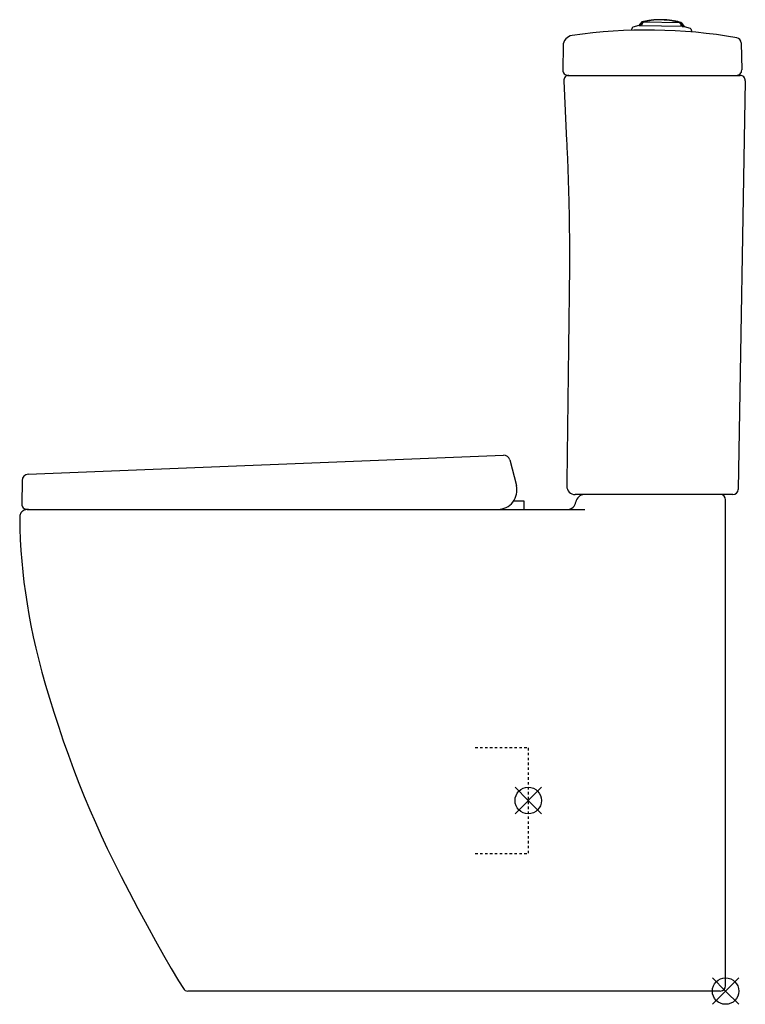
# Model space of a CAD drawing. Extents: x -164 to 521, y -319 to 611.
import ezdxf

# ---------------------------------------------------------------- set-up
doc = ezdxf.new("R2010")
doc.units = 0
doc.header["$LTSCALE"] = 23.1
doc.linetypes.add('HIDDEN', pattern=[0.2, 0.1, -0.1])
doc.layers.get('0').update_dxf_attribs({"linetype": 'CONTINUOUS'})
doc.layers.add('DEFAULT_2', color=8, linetype='HIDDEN')

# ---------------------------------------------------------------- blocks, each defined once
blk = doc.blocks.new('PLUMBING_BL0', base_point=(502.15, -306.21))
at = {"color": 5, "linetype": 'CONTINUOUS'}
for p, q in [((514.65, -293.71), (489.65, -318.71)), ((502.15, -306.21), (489.65, -293.71)), ((502.15, -306.21), (514.65, -318.71))]:
    blk.add_line(p, q, dxfattribs=at)
blk.add_circle((502.15, -306.21), 12.5, dxfattribs=at)
blk = doc.blocks.new('PLUMBING_BL1', base_point=(315.83, -126.21))
at = {"color": 1, "linetype": 'CONTINUOUS'}
for p, q in [((328.33, -113.71), (303.33, -138.71)), ((315.83, -126.21), (303.33, -113.71)), ((315.83, -126.21), (328.33, -138.71))]:
    blk.add_line(p, q, dxfattribs=at)
blk.add_circle((315.83, -126.21), 12.5, dxfattribs=at)

msp = doc.modelspace()

# ---------------------------------------------------------------- linework, layer by layer
at = {"color": 7, "linetype": 'CONTINUOUS'}
for p, q in [((420.16, 605.79), (414.52, 604.36)), ((423.06, 609.4), (420.16, 605.79)), ((420.16, 605.79), (421.98, 605.76)), ((422.23, 605.84), (421.98, 605.76)), ((422.23, 605.84), (461.01, 605.17)), ((423.06, 609.4), (424.22, 609.38)), ((424.51, 609.2), (458.85, 608.6)), ((431.92, 610.91), (431.94, 610.91)), ((451.48, 610.57), (451.5, 610.56)), ((459.14, 608.78), (460.3, 608.75)), ((460.3, 608.75), (463.08, 605.04)), ((461.25, 605.07), (461.01, 605.17)), ((461.25, 605.08), (463.08, 605.04)), ((463.08, 605.04), (468.66, 603.41)), ((413.83, 603.75), (412.89, 601.31)), ((469.33, 602.78), (470.37, 599.76)), ((348.71, 586.73), (348.31, 563.88)), ((516.92, 589.47), (517.37, 563.88)), ((353.31, 558.79), (515.73, 558.79)), ((349.26, 553.55), (352.03, 496.89)), ((520.73, 553.7), (513.99, 167.7)), ((-156.27, 181.98), (292.32, 200.04)), ((298.38, 195.53), (304.57, 171.24)), ((-162.03, 176.08), (-162.42, 153.88)), ((508.99, 162.79), (360.2, 162.79)), ((302.06, 156.79), (311.49, 156.79)), ((311.49, 156.79), (311.49, 148.79)), ((502.15, -301.21), (502.15, 157.79)), ((502.15, 157.75), (502.15, 157.77)), ((-157.39, 148.71), (-157.87, 148.65)), ((-157.42, 148.79), (369.27, 148.79)), ((-156.89, 148.76), (-157.39, 148.71)), ((-156.38, 148.78), (-156.89, 148.76)), ((-155.86, 148.79), (-156.38, 148.78)), ((497.15, -306.21), (-5.53, -306.21))]:
    msp.add_line(p, q, dxfattribs=at)
for points in [[(-157.87, 148.65), (-158.33, 148.57), (-158.78, 148.47), (-159.21, 148.35), (-159.63, 148.22), (-160.02, 148.07), (-160.4, 147.91), (-160.75, 147.73), (-161.09, 147.53), (-161.41, 147.33), (-161.71, 147.11), (-161.99, 146.87), (-162.26, 146.63), (-162.51, 146.37), (-162.74, 146.1), (-162.96, 145.81), (-163.17, 145.5), (-163.36, 145.17), (-163.53, 144.83), (-163.7, 144.46), (-163.84, 144.07), (-163.97, 143.66), (-164.07, 143.24), (-164.16, 142.8), (-164.23, 142.34), (-164.28, 141.87), (-164.3, 141.38), (-164.31, 140.89), (-164.31, 140.76)], [(-164.31, 140.76), (-164.11, 130.55), (-163.72, 120.26), (-163.15, 110.09), (-162.39, 100), (-161.44, 89.95), (-160.3, 79.91), (-158.96, 69.84), (-157.42, 59.7), (-155.67, 49.46), (-153.69, 39.06), (-151.48, 28.46), (-149.02, 17.6), (-146.3, 6.44), (-143.28, -5.1), (-139.92, -17.15), (-136.24, -29.64), (-132.19, -42.68), (-127.82, -56.1), (-123.19, -69.73), (-118.38, -83.32), (-113.47, -96.64), (-108.45, -109.71), (-103.36, -122.4), (-98.18, -134.85), (-92.88, -147.05), (-87.39, -159.24), (-81.68, -171.43), (-75.52, -184.14), (-68.63, -197.86), (-61.12, -212.38), (-52.68, -228.36), (-44.1, -244.29), (-36.16, -258.75), (-28.56, -272.27), (-21.33, -284.75), (-14.3, -296.5), (-9.77, -303.85)]]:
    msp.add_lwpolyline(points, dxfattribs=at)
for centre, radius, start, end in [((440.37, 534.11), 77.26, 97.87448, 102.94847), ((440.37, 534.11), 77.26, 81.7374, 96.2626), ((440.37, 534.11), 77.06, 81.71815, 96.28185), ((440.37, 534.11), 77.26, 75.05153, 80.12552), ((358.71, 586.55), 10, 98.22052, 179), ((428.28, 104.95), 496.6, 80.20449, 98.22053), ((414.76, 603.39), 1, 104.27238, 159), ((468.38, 602.45), 1, 19, 73.72762), ((511.92, 589.39), 5, 1, 80.20453), ((353.31, 563.79), 5, 179, 270), ((354.25, 553.79), 5, 90, 182.80674), ((512.37, 563.79), 5, 270, 1), ((515.73, 553.79), 5, 359, 90), ((292.56, 194.05), 6, 14.3063, 92.3063), ((-156.03, 175.98), 6, 92.3063, 179), ((287.13, 166.79), 18, 270, 14.3063), ((360.2, 170.79), 8, 179.29035, 270), ((508.99, 167.79), 5, 270, 358.99999), ((368.74, 154.79), 8, 90, 172.81924), ((497.15, 157.79), 5, 0, 90), ((-157.42, 153.79), 5, 179, 270), ((352.86, 156.79), 8, 270, 352.81924), ((-5.53, -301.21), 5, 211.92272, 270), ((497.15, -301.21), 5, 270, 360)]:
    msp.add_arc(centre, radius, start, end, dxfattribs=at)
for points, knots in [([(421.98, 605.76), (422.07, 605.91), (422.26, 606.22), (422.54, 606.67), (422.77, 607.05), (422.96, 607.35), (423.1, 607.58), (423.24, 607.8), (423.43, 608.11), (423.66, 608.48), (423.94, 608.93), (424.13, 609.23), (424.22, 609.38)], [0, 0, 0, 0, 0.125201, 0.250339, 0.375418, 0.437938, 0.500445, 0.56294, 0.625424, 0.750349, 0.875211, 1, 1, 1, 1]), ([(424.51, 609.2), (424.33, 608.92), (423.99, 608.36), (423.47, 607.52), (422.96, 606.68), (422.62, 606.12), (422.45, 605.84)], [0, 0, 0, 0, 0.249693, 0.499606, 0.749715, 1, 1, 1, 1]), ([(424.22, 609.38), (424.44, 609.45), (424.87, 609.58), (425.53, 609.75), (426.18, 609.92), (426.83, 610.08), (427.38, 610.2), (427.82, 610.29), (428.26, 610.37), (428.8, 610.48), (429.24, 610.55), (429.46, 610.59)], [0, 0, 0, 0, 0.125933, 0.25157, 0.376925, 0.50201, 0.626843, 0.689171, 0.751442, 0.875823, 1, 1, 1, 1]), ([(429.81, 610.43), (429.59, 610.39), (429.15, 610.32), (428.48, 610.19), (427.81, 610.06), (427.15, 609.91), (426.49, 609.75), (425.83, 609.58), (425.17, 609.4), (424.73, 609.27), (424.51, 609.2)], [0, 0, 0, 0, 0.124161, 0.248529, 0.373119, 0.497948, 0.623035, 0.748397, 0.874048, 1, 1, 1, 1]), ([(429.46, 610.59), (429.5, 610.59), (429.59, 610.6), (429.72, 610.62), (429.85, 610.64), (429.99, 610.66), (430.14, 610.68), (430.34, 610.71), (430.59, 610.75), (430.91, 610.79), (431.24, 610.83), (431.58, 610.87), (431.8, 610.89), (431.92, 610.91)], [0, 0, 0, 0, 0.050556, 0.103357, 0.15826, 0.215132, 0.273846, 0.334267, 0.459664, 0.590158, 0.724544, 0.861582, 1, 1, 1, 1]), ([(431.94, 610.7), (431.84, 610.69), (431.65, 610.67), (431.36, 610.64), (431.07, 610.6), (430.79, 610.57), (430.57, 610.54), (430.4, 610.51), (430.27, 610.49), (430.15, 610.48), (430.03, 610.46), (429.92, 610.44), (429.85, 610.43), (429.81, 610.43)], [0, 0, 0, 0, 0.138312, 0.275322, 0.409736, 0.540287, 0.665747, 0.726194, 0.784926, 0.841806, 0.896704, 0.949484, 1, 1, 1, 1]), ([(453.59, 610.01), (453.55, 610.02), (453.48, 610.03), (453.37, 610.05), (453.25, 610.07), (453.13, 610.1), (453.01, 610.12), (452.84, 610.15), (452.61, 610.19), (452.34, 610.23), (452.05, 610.28), (451.77, 610.32), (451.57, 610.35), (451.47, 610.36)], [0, 0, 0, 0, 0.050515, 0.103293, 0.158187, 0.215065, 0.273794, 0.334239, 0.459695, 0.590246, 0.724661, 0.86168, 1, 1, 1, 1]), ([(451.5, 610.56), (451.62, 610.55), (451.84, 610.51), (452.17, 610.46), (452.5, 610.41), (452.82, 610.36), (453.08, 610.32), (453.28, 610.28), (453.42, 610.26), (453.56, 610.23), (453.69, 610.21), (453.82, 610.18), (453.9, 610.17), (453.94, 610.16)], [0, 0, 0, 0, 0.138416, 0.275453, 0.409839, 0.540335, 0.665732, 0.726154, 0.784867, 0.841739, 0.896643, 0.949444, 1, 1, 1, 1]), ([(458.85, 608.6), (458.63, 608.68), (458.2, 608.82), (457.54, 609.03), (456.89, 609.22), (456.23, 609.4), (455.57, 609.57), (454.91, 609.73), (454.25, 609.88), (453.81, 609.97), (453.59, 610.01)], [0, 0, 0, 0, 0.125952, 0.251603, 0.376965, 0.502052, 0.626881, 0.751471, 0.875839, 1, 1, 1, 1]), ([(453.94, 610.16), (454.16, 610.12), (454.6, 610.03), (455.25, 609.88), (455.9, 609.73), (456.55, 609.56), (457.2, 609.38), (457.85, 609.19), (458.5, 608.99), (458.92, 608.85), (459.14, 608.78)], [0, 0, 0, 0, 0.124177, 0.248558, 0.373157, 0.497989, 0.623074, 0.748429, 0.874067, 1, 1, 1, 1]), ([(460.79, 605.17), (460.63, 605.46), (460.31, 606.03), (459.82, 606.89), (459.34, 607.75), (459.01, 608.32), (458.85, 608.6)], [0, 0, 0, 0, 0.250285, 0.500394, 0.750307, 1, 1, 1, 1]), ([(459.14, 608.78), (459.23, 608.62), (459.4, 608.31), (459.67, 607.85), (459.89, 607.47), (460.07, 607.16), (460.2, 606.93), (460.33, 606.7), (460.51, 606.39), (460.73, 606), (460.99, 605.54), (461.17, 605.23), (461.25, 605.07)], [0, 0, 0, 0, 0.124789, 0.249651, 0.374576, 0.43706, 0.499555, 0.562062, 0.624582, 0.749661, 0.874799, 1, 1, 1, 1]), ([(352.03, 496.89), (352.2, 493.49), (352.52, 486.71), (352.94, 476.53), (353.33, 466.34), (353.66, 456.16), (353.95, 445.97), (354.19, 435.79), (354.39, 425.6), (354.52, 417.11), (354.59, 410.32), (354.64, 405.22), (354.67, 400.13), (354.7, 395.03), (354.71, 390.79), (354.71, 387.39), (354.71, 384.84), (354.7, 382.29), (354.7, 379.75), (354.69, 377.2), (354.67, 374.65), (354.66, 372.53), (354.65, 370.83), (354.64, 369.56), (354.63, 368.28), (354.62, 367.01), (354.6, 365.74), (354.59, 364.46), (354.58, 363.4), (354.57, 362.55), (354.56, 361.91), (354.56, 361.28), (354.55, 360.75), (354.54, 360.32), (354.54, 360), (354.54, 359.69), (354.53, 359.26), (354.52, 358.73), (354.52, 358.09), (354.51, 357.46), (354.5, 356.61), (354.49, 355.55), (354.47, 354.27), (354.45, 353), (354.44, 351.73), (354.42, 350.45), (354.4, 348.75), (354.38, 346.63), (354.34, 344.09), (354.31, 341.54), (354.28, 338.99), (354.25, 336.44), (354.21, 333.05), (354.15, 328.8), (354.09, 323.71), (354.03, 318.62), (353.96, 313.52), (353.9, 308.43), (353.82, 301.64), (353.71, 293.15), (353.59, 282.96), (353.46, 272.77), (353.33, 262.58), (353.21, 252.39), (353.08, 242.21), (352.91, 228.62), (352.7, 211.64), (352.45, 191.27), (352.28, 177.68), (352.2, 170.89)], [0, 0, 0, 0, 0.031252, 0.062504, 0.093756, 0.125008, 0.156261, 0.187513, 0.218765, 0.250017, 0.265643, 0.281269, 0.296895, 0.312521, 0.328147, 0.33596, 0.343773, 0.351586, 0.359399, 0.367212, 0.375026, 0.382839, 0.386745, 0.390652, 0.394558, 0.398465, 0.402371, 0.406278, 0.410184, 0.412137, 0.414091, 0.416044, 0.417997, 0.418974, 0.41995, 0.420927, 0.421904, 0.423857, 0.42581, 0.427763, 0.429716, 0.433622, 0.437528, 0.441434, 0.44534, 0.449246, 0.453152, 0.460964, 0.468776, 0.476588, 0.484401, 0.492213, 0.500025, 0.515649, 0.531273, 0.546897, 0.562522, 0.578146, 0.59377, 0.625019, 0.656267, 0.687515, 0.718764, 0.750012, 0.781261, 0.812509, 0.875006, 0.937503, 1, 1, 1, 1])]:
    msp.add_open_spline(points, degree=3, knots=knots, dxfattribs=at)
at = {"layer": 'DEFAULT_2', "color": 8, "linetype": 'HIDDEN'}
for p, q in [((265.83, -76.21), (315.83, -76.21)), ((315.83, -76.57), (315.83, -175.84)), ((265.83, -176.21), (315.83, -176.21))]:
    msp.add_line(p, q, dxfattribs=at)

# ---------------------------------------------------------------- block references
at = {"color": 1, "linetype": 'CONTINUOUS'}
msp.add_blockref('PLUMBING_BL1', (315.83, -126.21), dxfattribs=at)
at = {"color": 5, "linetype": 'CONTINUOUS'}
msp.add_blockref('PLUMBING_BL0', (502.15, -306.21), dxfattribs=at)

doc.saveas('drawing.dxf')
